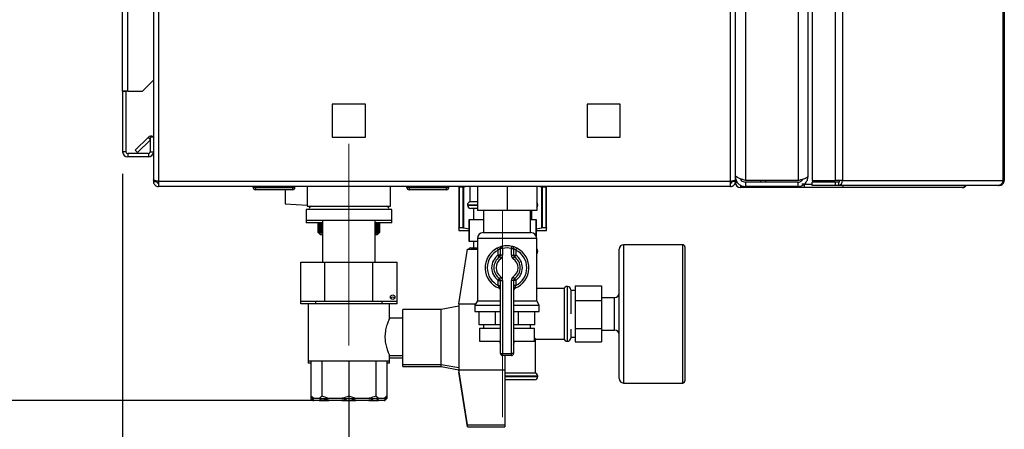
# Paper-space layout 'Blatt3' of a CAD drawing. Units: millimetres. Extents: x 0 to 420, y 0 to 297.
# Drawn here: x 246 to 291, y 151 to 170 of the extents above; entities that cross this region are included whole.
import ezdxf

# ---------------------------------------------------------------- set-up
doc = ezdxf.new("R2010")
doc.units = ezdxf.units.MM
doc.linetypes.add('CENTERX2', pattern=[20.32, 12.7, -2.54, 2.54, -2.54])
doc.layers.add('1', color=7, linetype='Continuous')
doc.styles.add('SLDTEXTSTYLE1', font='TXT', dxfattribs={"width": 0.605})
doc.dimstyles.new('SLDDIMSTYLE0', dxfattribs={"dimtxt": 3.5, "dimasz": 2.5, "dimexe": 0, "dimexo": 0.0625, "dimgap": 0.875, "dimtad": 1, "dimdec": 0, "dimlfac": 10, "dimrnd": 1e-09, "dimzin": 12, "dimdsep": 46, "dimtxsty": 'SLDTEXTSTYLE1', "dimsah": 1, "dimcen": 0.09, "dimadec": 0, "dimazin": 3, "dimtfac": 1, "dimtdec": 0, "dimtofl": 0, "dimtmove": 0, "dimatfit": 3, "dimfxl": 1, "dimfrac": 2, "dimtolj": 1, "dimtzin": 12, "dimarcsym": 0})
doc.dimstyles.new('SLDDIMSTYLE1', dxfattribs={"dimtxt": 3.5, "dimasz": 2.5, "dimexe": 0, "dimexo": 0.0625, "dimgap": 0.875, "dimtad": 1, "dimdec": 0, "dimlfac": 10, "dimrnd": 1e-09, "dimzin": 12, "dimdsep": 46, "dimtxsty": 'SLDTEXTSTYLE1', "dimsah": 1, "dimcen": 0.09, "dimadec": 0, "dimazin": 3, "dimtfac": 1, "dimtofl": 0, "dimtmove": 0, "dimatfit": 3, "dimfxl": 1, "dimfrac": 2, "dimtolj": 1, "dimtzin": 12, "dimarcsym": 0})
doc.dimstyles.new('SLDDIMSTYLE4', dxfattribs={"dimtxt": 3.5, "dimasz": 2.5, "dimexe": 0, "dimexo": 0.0625, "dimgap": 0.875, "dimtad": 1, "dimdec": 1, "dimlfac": 10, "dimrnd": 1e-09, "dimzin": 12, "dimdsep": 46, "dimtxsty": 'SLDTEXTSTYLE1', "dimsah": 1, "dimcen": 0.09, "dimadec": 0, "dimazin": 3, "dimtfac": 1, "dimtdec": 1, "dimtmove": 0, "dimatfit": 0, "dimfxl": 1, "dimfrac": 2, "dimtolj": 1, "dimtzin": 12, "dimarcsym": 0})

# ---------------------------------------------------------------- blocks, each defined once
blk = doc.blocks.new('_D_39')
at = {"layer": '1', "color": 7}
for p, q in [((260.566, 251.796), (225.95, 251.796)), ((226.95, 251.796), (226.95, 152.346)), ((260.566, 152.346), (225.95, 152.346))]:
    blk.add_line(p, q, dxfattribs=at)
for points in [[(226.95, 251.796), (226.55, 249.296), (227.35, 249.296)], [(226.95, 152.346), (227.35, 154.846), (226.55, 154.846)]]:
    blk.add_solid(points, dxfattribs=at)
at = {"layer": '1', "color": 7, "insert": (222.438, 198.06), "char_height": 3.5, "attachment_point": 1, "rotation": 90, "style": 'SLDTEXTSTYLE1'}
blk.add_mtext('995', dxfattribs=at)
blk = doc.blocks.new('_D_44')
at = {"layer": '1', "color": 7}
for p, q in [((266.085, 172.196), (236.946, 172.196)), ((237.946, 172.196), (237.946, 152.346)), ((260.566, 152.346), (236.946, 152.346))]:
    blk.add_line(p, q, dxfattribs=at)
for points in [[(237.946, 172.196), (237.546, 169.696), (238.346, 169.696)], [(237.946, 152.346), (238.346, 154.846), (237.546, 154.846)]]:
    blk.add_solid(points, dxfattribs=at)
at = {"layer": '1', "color": 7, "insert": (233.434, 158.26), "char_height": 3.5, "attachment_point": 1, "rotation": 90, "style": 'SLDTEXTSTYLE1'}
blk.add_mtext('199', dxfattribs=at)
blk = doc.blocks.new('_D_46')
at = {"layer": '1', "color": 7}
for p, q in [((250.95, 162.676), (250.95, 142.077)), ((261.25, 153.856), (261.25, 142.077)), ((250.95, 143.077), (246.95, 143.077)), ((261.25, 143.077), (250.95, 143.077)), ((261.25, 143.077), (265.25, 143.077))]:
    blk.add_line(p, q, dxfattribs=at)
for points in [[(250.95, 143.077), (248.45, 143.477), (248.45, 142.677)], [(261.25, 143.077), (263.75, 142.677), (263.75, 143.477)]]:
    blk.add_solid(points, dxfattribs=at)
at = {"layer": '1', "color": 7, "insert": (252.089, 147.588), "char_height": 3.5, "attachment_point": 1, "style": 'SLDTEXTSTYLE1'}
blk.add_mtext('103', dxfattribs=at)
blk = doc.blocks.new('_D_47')
at = {"layer": '1', "color": 7}
for p, q in [((250.95, 162.676), (250.95, 130.89)), ((268.25, 150.596), (268.25, 130.89)), ((268.25, 131.89), (250.95, 131.89))]:
    blk.add_line(p, q, dxfattribs=at)
for points in [[(250.95, 131.89), (253.45, 131.49), (253.45, 132.29)], [(268.25, 131.89), (265.75, 132.29), (265.75, 131.49)]]:
    blk.add_solid(points, dxfattribs=at)
at = {"layer": '1', "color": 7, "insert": (255.589, 136.402), "char_height": 3.5, "attachment_point": 1, "style": 'SLDTEXTSTYLE1'}
blk.add_mtext('173', dxfattribs=at)

psp = doc.layouts.new('Blatt3')

# ---------------------------------------------------------------- linework, layer by layer
at = {"color": 7, "linetype": 'Continuous', "lineweight": 30}
for p, q in [((279.3, 241.825), (279.3, 162.367)), ((281.7, 241.825), (281.7, 162.367)), ((282.15, 241.646), (282.15, 162.546)), ((282.344, 241.716), (282.344, 162.376)), ((283.393, 241.716), (283.393, 162.376)), ((283.717, 241.716), (283.717, 162.376)), ((291.036, 162.376), (291.036, 241.716)), ((291.09, 241.716), (291.09, 162.376)), ((250.95, 166.446), (250.95, 239.566)), ((251.18, 166.446), (251.18, 239.566)), ((252.35, 173.596), (252.35, 162.397)), ((252.58, 173.596), (252.58, 162.326)), ((278.62, 162.326), (278.62, 173.596)), ((278.85, 162.397), (278.85, 173.596)), ((251.85, 166.446), (252.35, 166.946)), ((251.18, 166.446), (250.95, 166.446)), ((250.95, 166.446), (250.95, 166.431)), ((250.95, 166.431), (250.95, 163.676)), ((251.1, 166.431), (250.95, 166.431)), ((251.1, 166.431), (251.1, 166.446)), ((251.1, 166.431), (251.1, 163.676)), ((251.18, 166.446), (251.85, 166.446)), ((260.495, 165.851), (260.495, 164.341)), ((262.005, 165.851), (260.495, 165.851)), ((262.005, 164.341), (262.005, 165.851)), ((272.095, 165.851), (272.095, 164.341)), ((273.605, 165.851), (272.095, 165.851)), ((273.605, 164.341), (273.605, 165.851)), ((251.527, 163.749), (252.107, 164.328)), ((251.633, 163.643), (252.2, 164.209)), ((252.2, 164.236), (252.107, 164.328)), ((252.2, 164.346), (252.2, 163.676)), ((252.35, 164.346), (252.2, 164.346)), ((260.495, 164.341), (262.005, 164.341)), ((272.095, 164.341), (273.605, 164.341)), ((251.1, 163.676), (250.95, 163.676)), ((251.527, 163.749), (251.633, 163.643)), ((252.2, 163.676), (252.35, 163.676)), ((251.18, 163.596), (251.18, 163.446)), ((252.12, 163.596), (251.18, 163.596)), ((252.12, 163.446), (251.18, 163.446)), ((252.12, 163.596), (252.12, 163.446)), ((252.35, 162.397), (252.35, 162.326)), ((252.35, 162.326), (252.5, 162.326)), ((252.5, 162.342), (252.5, 162.326)), ((278.62, 162.326), (252.58, 162.326)), ((252.58, 162.326), (252.58, 162.096)), ((278.62, 162.096), (278.62, 162.326)), ((278.7, 162.326), (278.7, 162.342)), ((278.85, 162.326), (278.7, 162.326)), ((278.85, 162.546), (278.897, 162.546)), ((278.85, 162.326), (278.85, 162.397)), ((281.7, 162.367), (279.3, 162.367)), ((279.3, 162.296), (279.3, 162.096)), ((281.7, 162.296), (279.3, 162.296)), ((280, 162.296), (280, 162.367)), ((280.23, 162.296), (280.23, 162.367)), ((281.7, 162.096), (281.7, 162.296)), ((281.87, 162.363), (281.87, 162.411)), ((282.344, 162.376), (283.393, 162.376)), ((282.344, 162.146), (282.344, 162.296)), ((283.393, 162.296), (282.344, 162.296)), ((283.717, 162.376), (283.393, 162.376)), ((283.393, 162.296), (283.393, 162.146)), ((283.541, 162.296), (283.393, 162.296)), ((283.541, 162.296), (283.541, 162.146)), ((283.717, 162.376), (291.036, 162.376)), ((291.036, 162.376), (291.09, 162.376)), ((278.62, 162.096), (252.58, 162.096)), ((256.895, 162.046), (256.895, 162.096)), ((256.895, 162.046), (256.995, 162.046)), ((256.995, 162.046), (256.995, 162.096)), ((256.995, 162.046), (258.695, 162.046)), ((256.995, 162.046), (256.995, 161.946)), ((258.695, 161.946), (256.995, 161.946)), ((258.35, 161.946), (258.35, 161.302)), ((258.695, 162.046), (258.695, 162.096)), ((258.695, 161.946), (258.695, 162.046)), ((258.695, 162.046), (258.795, 162.046)), ((258.795, 162.046), (258.795, 162.096)), ((259.35, 162.096), (259.35, 161.196)), ((263.15, 161.196), (263.15, 162.096)), ((263.895, 162.046), (263.895, 162.096)), ((263.895, 162.046), (263.995, 162.046)), ((263.995, 162.046), (263.995, 162.096)), ((263.995, 162.046), (265.695, 162.046)), ((263.995, 162.046), (263.995, 161.946)), ((265.695, 161.946), (263.995, 161.946)), ((265.695, 162.046), (265.695, 162.096)), ((265.695, 161.946), (265.695, 162.046)), ((265.695, 162.046), (265.795, 162.046)), ((265.795, 162.046), (265.795, 162.096)), ((266.25, 162.078), (266.252, 162.096)), ((266.264, 162.078), (266.25, 162.078)), ((266.25, 162.078), (266.25, 160.203)), ((266.265, 162.096), (266.264, 162.078)), ((266.264, 162.078), (266.436, 162.078)), ((266.264, 162.078), (266.264, 160.211)), ((266.436, 162.078), (266.437, 162.096)), ((266.436, 162.078), (266.485, 162.078)), ((266.436, 162.078), (266.436, 160.211)), ((266.482, 162.096), (266.485, 162.078)), ((266.485, 162.078), (266.564, 162.096)), ((266.485, 160.203), (266.485, 162.078)), ((266.75, 162.096), (266.75, 161.396)), ((267.1, 162.096), (267.1, 161.006)), ((268.45, 162.096), (268.45, 161.006)), ((269.8, 162.096), (269.8, 161.006)), ((269.948, 162.093), (270.015, 162.078)), ((270.015, 162.078), (270.017, 162.096)), ((270.015, 162.078), (270.015, 160.203)), ((270.063, 162.078), (270.015, 162.078)), ((270.062, 162.096), (270.063, 162.078)), ((270.063, 160.211), (270.063, 162.078)), ((270.063, 162.078), (270.235, 162.078)), ((270.235, 162.078), (270.234, 162.096)), ((270.235, 160.211), (270.235, 162.078)), ((270.235, 162.078), (270.25, 162.078)), ((270.25, 162.078), (270.247, 162.096)), ((270.247, 162.096), (270.25, 162.078)), ((270.25, 160.203), (270.25, 162.078)), ((278.945, 162.276), (278.85, 162.276)), ((279.08, 162.155), (279.08, 162.046)), ((281.974, 162.046), (279.08, 162.046)), ((281.7, 162.096), (279.3, 162.096)), ((281.974, 162.196), (281.87, 162.196)), ((281.974, 162.196), (281.974, 162.046)), ((282.02, 162.196), (281.974, 162.196)), ((283.746, 162.046), (281.974, 162.046)), ((282.02, 162.196), (282.046, 162.196)), ((282.046, 162.196), (282.046, 162.27)), ((282.046, 162.196), (282.344, 162.196)), ((283.393, 162.146), (282.344, 162.146)), ((283.541, 162.146), (283.393, 162.146)), ((290.826, 162.146), (283.541, 162.146)), ((283.746, 162.146), (283.746, 162.046)), ((289.17, 162.046), (283.746, 162.046)), ((290.826, 162.146), (290.86, 162.146)), ((267.1, 161.396), (266.75, 161.396)), ((258.35, 161.302), (259.35, 161.249)), ((259.3, 161.046), (259.3, 160.546)), ((263.2, 161.046), (259.3, 161.046)), ((259.35, 161.196), (263.15, 161.196)), ((259.495, 161.196), (259.495, 161.186)), ((263.005, 161.186), (263.005, 161.196)), ((263.2, 160.546), (263.2, 161.046)), ((266.65, 161.254), (266.65, 161.246)), ((267.1, 161.254), (266.65, 161.254)), ((266.65, 161.246), (267.1, 161.246)), ((267.1, 161.096), (266.8, 161.096)), ((266.925, 161.096), (266.925, 160.596)), ((268.45, 161.006), (267.1, 161.006)), ((267.385, 161.006), (267.385, 159.996)), ((269.8, 161.006), (268.45, 161.006)), ((269.515, 159.996), (269.515, 161.006)), ((269.575, 160.596), (269.575, 161.006)), ((269.85, 161.254), (269.8, 161.254)), ((269.8, 161.246), (269.85, 161.246)), ((269.85, 161.246), (269.85, 161.254)), ((259.3, 160.546), (259.3, 160.446)), ((263.2, 160.546), (259.3, 160.546)), ((260.05, 160.546), (260.05, 158.656)), ((262.45, 158.656), (262.45, 160.546)), ((263.2, 160.446), (263.2, 160.546)), ((266.725, 160.596), (266.725, 159.596)), ((266.728, 160.596), (266.725, 160.596)), ((266.728, 159.596), (266.728, 160.596)), ((266.728, 160.596), (267.385, 160.596)), ((269.515, 160.596), (269.774, 160.596)), ((269.774, 160.596), (269.774, 159.844)), ((269.775, 160.596), (269.774, 160.596)), ((269.775, 159.844), (269.775, 160.596)), ((260.05, 160.446), (259.3, 160.446)), ((259.85, 160.006), (259.85, 160.446)), ((259.85, 160.446), (259.85, 160.006)), ((259.851, 160.446), (259.851, 160.006)), ((259.852, 160.006), (259.852, 160.446)), ((259.856, 160.446), (259.856, 160.006)), ((259.857, 160.006), (259.857, 160.446)), ((259.864, 160.446), (259.864, 160.006)), ((259.866, 160.006), (259.866, 160.446)), ((259.875, 160.446), (259.875, 160.006)), ((259.878, 160.006), (259.878, 160.446)), ((259.89, 160.446), (259.89, 160.006)), ((259.893, 160.006), (259.893, 160.446)), ((259.907, 160.446), (259.907, 160.006)), ((259.911, 160.006), (259.911, 160.446)), ((259.928, 160.446), (259.928, 160.006)), ((259.932, 160.006), (259.932, 160.446)), ((259.952, 160.446), (259.952, 160.006)), ((259.957, 160.006), (259.957, 160.446)), ((259.978, 160.446), (259.978, 160.006)), ((259.984, 160.006), (259.984, 160.446)), ((260.008, 160.446), (260.008, 160.006)), ((260.014, 160.006), (260.014, 160.446)), ((260.041, 160.446), (260.041, 160.006)), ((260.047, 160.006), (260.047, 160.446)), ((263.2, 160.446), (262.449, 160.446)), ((262.467, 160.446), (262.467, 160.006)), ((262.473, 160.006), (262.473, 160.446)), ((262.499, 160.446), (262.499, 160.006)), ((262.505, 160.006), (262.505, 160.446)), ((262.528, 160.446), (262.528, 160.006)), ((262.533, 160.006), (262.533, 160.446)), ((262.554, 160.446), (262.554, 160.006)), ((262.558, 160.006), (262.558, 160.446)), ((262.577, 160.446), (262.577, 160.006)), ((262.581, 160.006), (262.581, 160.446)), ((262.597, 160.446), (262.597, 160.006)), ((262.6, 160.006), (262.6, 160.446)), ((262.613, 160.446), (262.613, 160.006)), ((262.616, 160.006), (262.616, 160.446)), ((262.627, 160.446), (262.627, 160.006)), ((262.629, 160.006), (262.629, 160.446)), ((262.638, 160.446), (262.638, 160.006)), ((262.639, 160.006), (262.639, 160.446)), ((262.645, 160.446), (262.645, 160.006)), ((262.646, 160.006), (262.646, 160.446)), ((262.649, 160.446), (262.649, 160.006)), ((262.649, 160.006), (262.649, 160.446)), ((262.65, 160.446), (262.65, 160.006)), ((266.25, 160.096), (266.725, 160.096)), ((266.436, 160.211), (266.264, 160.211)), ((266.725, 160.153), (266.485, 160.203)), ((270.015, 160.203), (269.775, 160.153)), ((269.775, 160.096), (270.25, 160.096)), ((270.235, 160.211), (270.063, 160.211)), ((259.85, 160.006), (259.95, 159.906)), ((259.85, 160.006), (259.85, 160.006)), ((259.852, 160.006), (259.851, 160.006)), ((259.857, 160.006), (259.856, 160.006)), ((259.866, 160.006), (259.864, 160.006)), ((259.878, 160.006), (259.875, 160.006)), ((259.893, 160.006), (259.89, 160.006)), ((259.911, 160.006), (259.907, 160.006)), ((259.932, 160.006), (259.928, 160.006)), ((259.95, 159.906), (260.05, 159.906)), ((259.957, 160.006), (259.952, 160.006)), ((259.984, 160.006), (259.978, 160.006)), ((260.014, 160.006), (260.008, 160.006)), ((260.041, 160.006), (260.05, 159.989)), ((260.047, 160.006), (260.041, 160.006)), ((260.05, 160.004), (260.047, 160.006)), ((262.467, 160.006), (262.45, 159.991)), ((262.45, 159.906), (262.55, 159.906)), ((262.473, 160.006), (262.467, 160.006)), ((262.505, 160.006), (262.499, 160.006)), ((262.533, 160.006), (262.528, 160.006)), ((262.55, 159.906), (262.623, 159.979)), ((262.558, 160.006), (262.554, 160.006)), ((262.581, 160.006), (262.577, 160.006)), ((262.6, 160.006), (262.597, 160.006)), ((262.616, 160.006), (262.613, 160.006)), ((262.629, 160.006), (262.627, 160.006)), ((262.639, 160.006), (262.638, 160.006)), ((262.646, 160.006), (262.645, 160.006)), ((262.649, 160.006), (262.649, 160.006)), ((266.728, 159.596), (266.725, 159.596)), ((267.1, 159.596), (266.728, 159.596)), ((266.925, 159.596), (266.925, 159.296)), ((267.1, 159.731), (267.1, 156.895)), ((269.8, 159.731), (267.1, 159.731)), ((267.364, 159.996), (269.535, 159.996)), ((269.8, 156.895), (269.8, 159.731)), ((266.25, 156.746), (266.65, 159.246)), ((266.65, 159.246), (267.1, 159.246)), ((266.8, 159.296), (267.1, 159.296)), ((268.005, 159.292), (268.05, 159.202)), ((268.05, 158.97), (268.05, 159.202)), ((268.25, 159.273), (268.15, 159.273)), ((268.15, 158.97), (268.15, 159.273)), ((268.25, 159.273), (268.227, 159.371)), ((268.25, 159.273), (268.25, 158.97)), ((268.65, 159.273), (268.672, 159.371)), ((268.65, 159.273), (268.75, 159.273)), ((268.65, 158.97), (268.65, 159.273)), ((268.75, 159.273), (268.75, 158.97)), ((268.85, 159.202), (268.894, 159.292)), ((268.85, 159.202), (268.85, 158.97)), ((269.85, 159.146), (269.8, 159.146)), ((269.85, 159.137), (269.85, 159.146)), ((273.55, 153.346), (273.55, 159.246)), ((276.45, 159.446), (273.75, 159.446)), ((273.75, 159.446), (273.75, 153.146)), ((276.45, 153.146), (276.45, 159.446)), ((276.55, 159.346), (276.55, 153.246)), ((268.15, 158.97), (268.05, 158.97)), ((268.107, 158.888), (268.05, 158.97)), ((268.107, 158.888), (268.164, 158.806)), ((268.25, 158.97), (268.15, 158.97)), ((268.65, 158.97), (268.75, 158.97)), ((268.735, 158.806), (268.793, 158.888)), ((268.75, 158.97), (268.85, 158.97)), ((268.793, 158.888), (268.85, 158.97)), ((269.8, 159.137), (269.85, 159.137)), ((259.056, 156.856), (259.056, 158.656)), ((259.056, 158.656), (260.153, 158.656)), ((260.153, 156.856), (260.153, 158.656)), ((260.153, 158.656), (262.347, 158.656)), ((262.347, 156.856), (262.347, 158.656)), ((262.347, 158.656), (263.444, 158.656)), ((263.444, 156.856), (263.444, 158.656)), ((268.05, 157.821), (268.107, 157.903)), ((268.05, 157.821), (268.15, 157.821)), ((268.05, 157.59), (268.05, 157.821)), ((268.164, 157.985), (268.107, 157.903)), ((268.15, 154.496), (268.15, 157.821)), ((268.15, 157.821), (268.25, 157.821)), ((268.25, 157.821), (268.25, 154.496)), ((268.75, 157.821), (268.65, 157.821)), ((268.65, 154.496), (268.65, 157.821)), ((268.793, 157.903), (268.735, 157.985)), ((268.75, 157.821), (268.75, 154.496)), ((268.85, 157.821), (268.75, 157.821)), ((268.85, 157.821), (268.793, 157.903)), ((268.85, 157.821), (268.85, 157.59)), ((268.05, 157.59), (268.15, 157.59)), ((268.85, 157.59), (268.75, 157.59)), ((271.05, 157.446), (269.8, 157.446)), ((271.05, 157.446), (271.05, 156.296)), ((271.2, 157.546), (271.191, 157.546)), ((271.191, 157.546), (271.191, 155.046)), ((271.2, 156.296), (271.2, 157.546)), ((271.35, 157.396), (271.35, 156.296)), ((271.55, 157.361), (271.35, 157.361)), ((271.55, 157.565), (272.75, 157.565)), ((271.55, 157.565), (271.55, 156.903)), ((272.75, 157.565), (272.75, 156.903)), ((271.55, 156.903), (272.75, 156.903)), ((271.55, 156.903), (271.55, 155.634)), ((272.75, 157.046), (273.35, 157.046)), ((272.75, 156.903), (272.75, 155.634)), ((273.35, 155.546), (273.35, 157.046)), ((259.056, 156.756), (259.056, 156.856)), ((260.153, 156.856), (259.056, 156.856)), ((259.735, 156.756), (259.056, 156.756)), ((259.4, 156.746), (259.4, 154.146)), ((263.1, 156.746), (259.4, 156.746)), ((259.735, 156.856), (259.735, 156.746)), ((262.347, 156.856), (260.153, 156.856)), ((263.444, 156.856), (262.347, 156.856)), ((262.764, 156.746), (262.764, 156.856)), ((263.444, 156.756), (262.764, 156.756)), ((263.1, 156.088), (263.1, 156.746)), ((263.444, 156.756), (263.444, 156.856)), ((265.45, 156.496), (263.699, 156.496)), ((263.699, 155.246), (263.699, 156.496)), ((266.25, 156.646), (265.45, 156.496)), ((265.45, 155.246), (265.45, 156.496)), ((266.25, 156.746), (267.014, 156.746)), ((266.25, 156.746), (266.25, 155.246)), ((267.1, 156.895), (266.985, 156.696)), ((266.985, 156.696), (266.985, 156.396)), ((266.985, 156.696), (268.15, 156.696)), ((267.1, 156.895), (268.15, 156.895)), ((268.75, 156.895), (269.8, 156.895)), ((268.75, 156.696), (269.915, 156.696)), ((269.915, 156.696), (269.8, 156.895)), ((269.915, 156.396), (269.915, 156.696)), ((263.699, 156.096), (263.096, 156.096)), ((266.985, 156.396), (268.15, 156.396)), ((267.189, 155.796), (267.189, 156.396)), ((267.927, 155.796), (267.927, 156.396)), ((268.75, 156.396), (269.915, 156.396)), ((268.972, 155.796), (268.972, 156.396)), ((269.711, 155.796), (269.711, 156.396)), ((271.05, 156.296), (271.05, 155.146)), ((271.2, 155.046), (271.2, 156.296)), ((267.927, 155.796), (267.189, 155.796)), ((267.2, 155.646), (267.2, 155.046)), ((267.2, 155.646), (268.15, 155.646)), ((267.385, 155.796), (267.385, 155.646)), ((268.15, 155.796), (267.927, 155.796)), ((268.972, 155.796), (268.75, 155.796)), ((268.75, 155.646), (269.7, 155.646)), ((269.711, 155.796), (268.972, 155.796)), ((269.515, 155.646), (269.515, 155.796)), ((269.7, 155.046), (269.7, 155.646)), ((271.35, 155.596), (271.35, 155.196)), ((271.55, 155.634), (272.75, 155.634)), ((271.55, 155.634), (271.55, 155.026)), ((272.75, 155.634), (272.75, 155.026)), ((263.699, 153.996), (263.699, 155.246)), ((265.45, 153.996), (265.45, 155.246)), ((266.25, 155.246), (266.25, 153.746)), ((269.748, 155.146), (271.05, 155.146)), ((269.75, 153.596), (269.75, 155.148)), ((271.35, 155.231), (271.55, 155.231)), ((272.75, 155.546), (273.35, 155.546)), ((267.2, 155.046), (268.15, 155.046)), ((268.122, 155.046), (268.122, 155.044)), ((268.122, 155.044), (268.15, 155.044)), ((268.75, 155.046), (269.7, 155.046)), ((268.75, 155.044), (268.778, 155.044)), ((268.778, 155.044), (268.778, 155.046)), ((271.191, 155.046), (271.2, 155.046)), ((271.55, 155.026), (272.75, 155.026)), ((263.095, 154.396), (263.699, 154.396)), ((263.1, 154.146), (263.1, 154.407)), ((263.1, 154.296), (263.699, 154.296)), ((268.15, 154.496), (268.25, 154.496)), ((268.25, 154.396), (268.25, 154.496)), ((268.25, 154.496), (268.65, 154.496)), ((268.65, 154.396), (268.25, 154.396)), ((268.35, 154.396), (268.35, 153.746)), ((268.65, 154.396), (268.65, 154.496)), ((268.75, 154.496), (268.65, 154.496)), ((259.4, 154.146), (259.4, 154.046)), ((263.1, 154.146), (259.4, 154.146)), ((259.518, 154.046), (259.4, 154.046)), ((259.518, 154.146), (259.518, 152.546)), ((260.025, 154.146), (260.025, 152.546)), ((261.25, 154.146), (261.25, 152.546)), ((262.474, 154.146), (262.474, 152.546)), ((262.981, 154.146), (262.981, 152.546)), ((263.1, 154.046), (262.981, 154.046)), ((263.1, 154.046), (263.1, 154.146)), ((263.699, 153.996), (265.45, 153.996)), ((263.699, 153.896), (263.699, 153.996)), ((263.699, 153.896), (265.45, 153.896)), ((265.45, 153.996), (266.25, 153.846)), ((265.45, 153.896), (265.45, 153.996)), ((265.45, 153.896), (266.25, 153.746)), ((266.25, 153.746), (266.25, 153.646)), ((266.25, 153.746), (268.35, 153.746)), ((266.65, 151.246), (266.25, 153.746)), ((266.25, 153.646), (266.266, 153.646)), ((266.65, 151.146), (266.25, 153.646)), ((268.35, 153.746), (268.35, 151.246)), ((269.75, 153.596), (268.35, 153.596)), ((269.85, 153.454), (268.35, 153.454)), ((268.35, 153.446), (269.85, 153.446)), ((269.85, 153.446), (269.85, 153.454)), ((269.7, 153.296), (268.35, 153.296)), ((273.75, 153.146), (276.45, 153.146)), ((259.518, 152.546), (259.618, 152.446)), ((259.518, 152.546), (259.518, 152.446)), ((259.649, 152.446), (259.518, 152.546)), ((259.518, 152.446), (259.618, 152.346)), ((259.649, 152.346), (259.518, 152.446)), ((259.618, 152.446), (259.649, 152.446)), ((259.894, 152.446), (259.649, 152.446)), ((259.894, 152.446), (260.341, 152.446)), ((260.341, 152.446), (260.025, 152.546)), ((260.341, 152.346), (260.025, 152.446)), ((260.934, 152.446), (260.341, 152.446)), ((260.934, 152.446), (261.566, 152.446)), ((261.566, 152.446), (261.25, 152.546)), ((261.566, 152.346), (261.25, 152.446)), ((262.158, 152.446), (261.566, 152.446)), ((262.158, 152.446), (262.605, 152.446)), ((262.605, 152.446), (262.474, 152.546)), ((262.605, 152.346), (262.474, 152.446)), ((262.851, 152.446), (262.605, 152.446)), ((262.851, 152.446), (262.881, 152.446)), ((262.881, 152.446), (262.981, 152.546)), ((262.881, 152.346), (262.981, 152.446)), ((262.981, 152.546), (262.981, 152.446)), ((259.618, 152.346), (259.649, 152.346)), ((259.894, 152.346), (259.649, 152.346)), ((259.894, 152.346), (260.341, 152.346)), ((260.934, 152.346), (260.341, 152.346)), ((260.934, 152.346), (261.566, 152.346)), ((262.158, 152.346), (261.566, 152.346)), ((262.158, 152.346), (262.605, 152.346)), ((262.851, 152.346), (262.605, 152.346)), ((262.851, 152.346), (262.881, 152.346)), ((266.65, 151.246), (268.35, 151.246)), ((266.65, 151.146), (268.35, 151.146)), ((268.35, 151.246), (268.35, 151.146))]:
    psp.add_line(p, q, dxfattribs=at)
psp.add_circle((263.244, 157.056), 0.1, dxfattribs=at)
for centre, radius, start, end in [((252.27, 164.166), 0.23, 69.6456, 135), ((251.18, 163.676), 0.23, 180, 270), ((251.18, 163.676), 0.08, 180, 270), ((252.12, 163.676), 0.08, 270, 0), ((252.12, 163.676), 0.23, 270, 0), ((283.51, 162.352), 0.209, 278.5517, 6.5409), ((283.53, 162.368), 0.0725, 278.5517, 6.5409), ((256.995, 162.046), 0.1, 180, 270), ((258.695, 162.046), 0.1, 270, 0), ((263.995, 162.046), 0.1, 180, 270), ((265.695, 162.046), 0.1, 270, 0), ((279.08, 162.276), 0.23, 180, 270), ((266.8, 161.254), 0.15, 109.4712, 180), ((259.537, 161.096), 0.1, 90, 210), ((262.962, 161.096), 0.1, 330, 90), ((266.8, 161.246), 0.15, 180, 270), ((269.7, 161.254), 0.15, 0, 48.1897), ((269.7, 161.246), 0.15, 311.8103, 0), ((267.364, 159.731), 0.265, 90, 180), ((269.535, 159.731), 0.265, 0, 90), ((266.8, 159.146), 0.15, 90, 138.0851), ((268.45, 158.396), 1, 116.3878, 248.6763), ((268.45, 158.396), 0.9, 116.3878, 243.6122), ((268.25, 159.273), 0.1, 102.8396, 180), ((268.45, 158.396), 1, 77.1604, 102.8396), ((268.45, 158.396), 0.9, 77.1604, 102.8396), ((268.65, 159.273), 0.1, 0, 77.1604), ((268.45, 158.396), 1, 291.3237, 63.6122), ((268.45, 158.396), 0.9, 296.3878, 63.6122), ((269.7, 159.146), 0.15, 0, 48.1897), ((273.75, 159.246), 0.2, 90, 180), ((276.45, 159.346), 0.1, 0, 90), ((268.45, 158.396), 0.7, 124.8499, 235.1501), ((268.45, 158.396), 0.6, 124.8499, 235.1501), ((268.45, 158.396), 0.5, 124.8499, 235.1501), ((268.05, 158.97), 0.1, 304.8499, 0), ((268.05, 158.97), 0.2, 304.8499, 0), ((268.85, 158.97), 0.2, 180, 235.1501), ((268.45, 158.396), 0.5, 304.8499, 55.1501), ((268.85, 158.97), 0.1, 180, 235.1501), ((268.45, 158.396), 0.6, 304.8499, 55.1501), ((268.45, 158.396), 0.7, 304.8499, 55.1501), ((269.7, 159.137), 0.15, 311.8103, 0), ((268.05, 157.821), 0.1, 0, 55.1501), ((268.05, 157.821), 0.2, 0, 55.1501), ((268.85, 157.821), 0.2, 124.8499, 180), ((268.85, 157.821), 0.1, 124.8499, 180), ((268.05, 157.371), 0.1, 0, 68.6763), ((268.85, 157.371), 0.1, 111.3237, 180), ((271.191, 157.396), 0.15, 90, 160.5288), ((271.2, 157.396), 0.15, 0, 90), ((263.244, 156.956), 0.1, 30, 150), ((273.35, 157.246), 0.2, 270, 0), ((271.191, 155.196), 0.15, 199.4712, 270), ((271.2, 155.196), 0.15, 270, 0), ((273.35, 155.346), 0.2, 0, 90), ((268.422, 155.044), 0.3, 180, 204.9637), ((268.478, 155.044), 0.3, 335.0363, 0), ((268.25, 154.496), 0.1, 180, 270), ((268.65, 154.496), 0.1, 270, 0), ((269.7, 153.446), 0.15, 270, 0), ((269.7, 153.454), 0.15, 0, 70.5288), ((273.75, 153.346), 0.2, 180, 270), ((276.45, 153.246), 0.1, 270, 0)]:
    psp.add_arc(centre, radius, start, end, dxfattribs=at)
for points, knots in [([(252.58, 162.326), (252.554, 162.331), (252.503, 162.341), (252.434, 162.356), (252.381, 162.372), (252.353, 162.385), (252.351, 162.393), (252.35, 162.397)], [0, 0, 0, 0, 0.209052, 0.427821, 0.6465923, 0.8653635, 1, 1, 1, 1]), ([(252.35, 162.326), (252.352, 162.301), (252.357, 162.249), (252.396, 162.18), (252.456, 162.127), (252.521, 162.099), (252.563, 162.097), (252.58, 162.096)], [0, 0, 0, 0, 0.209052, 0.427821, 0.646592, 0.865364, 1, 1, 1, 1]), ([(252.5, 162.326), (252.501, 162.314), (252.504, 162.292), (252.525, 162.265), (252.551, 162.249), (252.57, 162.247), (252.58, 162.246)], [0, 0, 0, 0, 0.2841548, 0.5309932, 0.7777477, 1, 1, 1, 1]), ([(278.85, 162.397), (278.847, 162.392), (278.842, 162.382), (278.803, 162.366), (278.743, 162.351), (278.678, 162.337), (278.636, 162.329), (278.62, 162.326)], [0, 0, 0, 0, 0.209052, 0.427821, 0.646592, 0.865364, 1, 1, 1, 1]), ([(278.62, 162.096), (278.632, 162.096), (278.657, 162.098), (278.694, 162.107), (278.73, 162.123), (278.763, 162.145), (278.792, 162.172), (278.816, 162.204), (278.834, 162.239), (278.844, 162.272), (278.849, 162.301), (278.849, 162.318), (278.85, 162.326)], [0, 0, 0, 0, 0.103169, 0.209063, 0.316923, 0.427911, 0.535773, 0.646762, 0.754624, 0.865613, 0.932446, 1, 1, 1, 1]), ([(278.62, 162.246), (278.626, 162.246), (278.637, 162.247), (278.654, 162.253), (278.668, 162.261), (278.679, 162.272), (278.689, 162.284), (278.695, 162.298), (278.699, 162.312), (278.699, 162.321), (278.7, 162.326)], [0, 0, 0, 0, 0.139513, 0.2844366, 0.4060688, 0.5312301, 0.6528219, 0.7779391, 0.8876853, 1, 1, 1, 1]), ([(279.3, 162.367), (279.246, 162.385), (279.139, 162.423), (278.998, 162.48), (278.896, 162.537), (278.854, 162.583), (278.851, 162.609), (278.85, 162.617)], [0, 0, 0, 0, 0.227761, 0.455584, 0.683406, 0.911229, 1, 1, 1, 1]), ([(278.85, 162.546), (278.855, 162.492), (278.866, 162.385), (278.954, 162.244), (279.08, 162.142), (279.205, 162.1), (279.279, 162.097), (279.3, 162.096)], [0, 0, 0, 0, 0.2277614, 0.4555838, 0.6834064, 0.9112288, 1, 1, 1, 1]), ([(279.069, 162.454), (279.083, 162.426), (279.112, 162.369), (279.197, 162.309), (279.265, 162.3), (279.3, 162.296)], [0, 0, 0, 0, 0.310093, 0.646377, 1, 1, 1, 1]), ([(282.15, 162.546), (282.144, 162.533), (282.134, 162.506), (282.051, 162.466), (281.931, 162.427), (281.805, 162.393), (281.726, 162.373), (281.7, 162.367)], [0, 0, 0, 0, 0.221505, 0.443039, 0.664574, 0.886107, 1, 1, 1, 1]), ([(281.7, 162.096), (281.752, 162.101), (281.856, 162.112), (281.994, 162.194), (282.096, 162.315), (282.144, 162.44), (282.148, 162.519), (282.15, 162.546)], [0, 0, 0, 0, 0.221505, 0.443039, 0.664574, 0.886107, 1, 1, 1, 1]), ([(281.7, 162.296), (281.731, 162.299), (281.793, 162.306), (281.871, 162.355), (281.901, 162.402), (281.915, 162.424)], [0, 0, 0, 0, 0.3587079, 0.7109122, 1, 1, 1, 1]), ([(289.313, 162.146), (289.313, 162.145), (289.308, 162.131), (289.286, 162.098), (289.24, 162.055), (289.193, 162.049), (289.17, 162.046)], [0, 0, 0, 0, 0.0142291, 0.2197181, 0.6167329, 1, 1, 1, 1]), ([(289.17, 162.046), (289.195, 162.048), (289.246, 162.053), (289.313, 162.09), (289.344, 162.128), (289.358, 162.146)], [0, 0, 0, 0, 0.346645, 0.687421, 1, 1, 1, 1]), ([(266.25, 160.203), (266.251, 160.206), (266.252, 160.21), (266.261, 160.211), (266.264, 160.211)], [0, 0, 0, 0, 0.677593, 1, 1, 1, 1]), ([(266.25, 160.203), (266.25, 160.173), (266.25, 160.111), (266.25, 160.101), (266.25, 160.096)], [0, 0, 0, 0, 0.496873, 1, 1, 1, 1]), ([(266.436, 160.211), (266.446, 160.21), (266.46, 160.209), (266.479, 160.205), (266.485, 160.203)], [0, 0, 0, 0, 0.677394, 1, 1, 1, 1]), ([(270.063, 160.211), (270.053, 160.21), (270.039, 160.209), (270.021, 160.205), (270.015, 160.203)], [0, 0, 0, 0, 0.6773941, 1, 1, 1, 1]), ([(270.235, 160.211), (270.241, 160.21), (270.249, 160.209), (270.249, 160.205), (270.25, 160.203)], [0, 0, 0, 0, 0.677394, 1, 1, 1, 1]), ([(270.25, 160.096), (270.25, 160.101), (270.25, 160.111), (270.25, 160.172), (270.25, 160.203)], [0, 0, 0, 0, 0.496482, 1, 1, 1, 1]), ([(259.891, 159.965), (259.883, 159.973), (259.869, 159.986), (259.856, 160), (259.85, 160.006)], [0, 0, 0, 0, 0.55565, 1, 1, 1, 1]), ([(259.851, 160.006), (259.859, 159.998), (259.872, 159.985), (259.885, 159.971), (259.891, 159.965)], [0, 0, 0, 0, 0.56434, 1, 1, 1, 1]), ([(259.894, 159.965), (259.886, 159.973), (259.872, 159.986), (259.858, 160), (259.852, 160.006)], [0, 0, 0, 0, 0.55565, 1, 1, 1, 1]), ([(259.856, 160.006), (259.863, 159.998), (259.876, 159.985), (259.889, 159.971), (259.894, 159.965)], [0, 0, 0, 0, 0.56434, 1, 1, 1, 1]), ([(259.901, 159.965), (259.893, 159.973), (259.878, 159.986), (259.864, 160), (259.857, 160.006)], [0, 0, 0, 0, 0.55565, 1, 1, 1, 1]), ([(259.864, 160.006), (259.871, 159.998), (259.883, 159.985), (259.895, 159.971), (259.901, 159.965)], [0, 0, 0, 0, 0.56434, 1, 1, 1, 1]), ([(259.91, 159.965), (259.902, 159.973), (259.887, 159.986), (259.873, 160), (259.866, 160.006)], [0, 0, 0, 0, 0.55565, 1, 1, 1, 1]), ([(259.875, 160.006), (259.882, 159.998), (259.894, 159.985), (259.905, 159.971), (259.91, 159.965)], [0, 0, 0, 0, 0.56434, 1, 1, 1, 1]), ([(259.923, 159.965), (259.915, 159.973), (259.9, 159.986), (259.885, 160), (259.878, 160.006)], [0, 0, 0, 0, 0.55565, 1, 1, 1, 1]), ([(259.89, 160.006), (259.896, 159.998), (259.907, 159.985), (259.918, 159.971), (259.923, 159.965)], [0, 0, 0, 0, 0.56434, 1, 1, 1, 1]), ([(259.939, 159.965), (259.93, 159.973), (259.915, 159.986), (259.9, 160), (259.893, 160.006)], [0, 0, 0, 0, 0.55565, 1, 1, 1, 1]), ([(259.907, 160.006), (259.913, 159.998), (259.924, 159.985), (259.934, 159.971), (259.939, 159.965)], [0, 0, 0, 0, 0.56434, 1, 1, 1, 1]), ([(259.958, 159.965), (259.949, 159.973), (259.934, 159.986), (259.918, 160), (259.911, 160.006)], [0, 0, 0, 0, 0.55565, 1, 1, 1, 1]), ([(259.928, 160.006), (259.934, 159.998), (259.944, 159.985), (259.954, 159.971), (259.958, 159.965)], [0, 0, 0, 0, 0.5643403, 1, 1, 1, 1]), ([(259.98, 159.965), (259.971, 159.973), (259.955, 159.986), (259.939, 160), (259.932, 160.006)], [0, 0, 0, 0, 0.55565, 1, 1, 1, 1]), ([(259.952, 160.006), (259.957, 159.998), (259.966, 159.985), (259.976, 159.971), (259.98, 159.965)], [0, 0, 0, 0, 0.5643403, 1, 1, 1, 1]), ([(260.005, 159.965), (259.996, 159.973), (259.98, 159.986), (259.964, 160), (259.957, 160.006)], [0, 0, 0, 0, 0.55565, 1, 1, 1, 1]), ([(259.978, 160.006), (259.983, 159.998), (259.992, 159.985), (260.001, 159.971), (260.005, 159.965)], [0, 0, 0, 0, 0.56434, 1, 1, 1, 1]), ([(260.032, 159.965), (260.023, 159.973), (260.007, 159.986), (259.991, 160), (259.984, 160.006)], [0, 0, 0, 0, 0.55565, 1, 1, 1, 1]), ([(260.008, 160.006), (260.013, 159.998), (260.021, 159.985), (260.029, 159.971), (260.032, 159.965)], [0, 0, 0, 0, 0.56434, 1, 1, 1, 1]), ([(260.05, 159.976), (260.045, 159.98), (260.033, 159.99), (260.021, 160), (260.014, 160.006)], [0, 0, 0, 0, 0.391813, 1, 1, 1, 1]), ([(262.45, 159.965), (262.455, 159.973), (262.462, 159.986), (262.47, 160), (262.473, 160.006)], [0, 0, 0, 0, 0.55565, 1, 1, 1, 1]), ([(262.499, 160.006), (262.49, 159.998), (262.474, 159.985), (262.457, 159.971), (262.45, 159.965)], [0, 0, 0, 0, 0.56434, 1, 1, 1, 1]), ([(262.48, 159.965), (262.484, 159.973), (262.493, 159.986), (262.501, 160), (262.505, 160.006)], [0, 0, 0, 0, 0.55565, 1, 1, 1, 1]), ([(262.528, 160.006), (262.519, 159.998), (262.503, 159.985), (262.487, 159.971), (262.48, 159.965)], [0, 0, 0, 0, 0.56434, 1, 1, 1, 1]), ([(262.506, 159.965), (262.511, 159.973), (262.52, 159.986), (262.529, 160), (262.533, 160.006)], [0, 0, 0, 0, 0.55565, 1, 1, 1, 1]), ([(262.554, 160.006), (262.545, 159.998), (262.529, 159.985), (262.513, 159.971), (262.506, 159.965)], [0, 0, 0, 0, 0.56434, 1, 1, 1, 1]), ([(262.529, 159.965), (262.535, 159.973), (262.544, 159.986), (262.554, 160), (262.558, 160.006)], [0, 0, 0, 0, 0.55565, 1, 1, 1, 1]), ([(262.577, 160.006), (262.568, 159.998), (262.552, 159.985), (262.536, 159.971), (262.529, 159.965)], [0, 0, 0, 0, 0.56434, 1, 1, 1, 1]), ([(262.55, 159.965), (262.556, 159.973), (262.566, 159.986), (262.576, 160), (262.581, 160.006)], [0, 0, 0, 0, 0.55565, 1, 1, 1, 1]), ([(262.597, 160.006), (262.588, 159.998), (262.572, 159.985), (262.557, 159.971), (262.55, 159.965)], [0, 0, 0, 0, 0.56434, 1, 1, 1, 1]), ([(262.568, 159.965), (262.574, 159.973), (262.584, 159.986), (262.595, 160), (262.6, 160.006)], [0, 0, 0, 0, 0.5556499, 1, 1, 1, 1]), ([(262.613, 160.006), (262.605, 159.998), (262.59, 159.985), (262.574, 159.971), (262.568, 159.965)], [0, 0, 0, 0, 0.5643403, 1, 1, 1, 1]), ([(262.582, 159.965), (262.588, 159.973), (262.6, 159.986), (262.611, 160), (262.616, 160.006)], [0, 0, 0, 0, 0.55565, 1, 1, 1, 1]), ([(262.627, 160.006), (262.619, 159.998), (262.604, 159.985), (262.589, 159.971), (262.582, 159.965)], [0, 0, 0, 0, 0.56434, 1, 1, 1, 1]), ([(262.593, 159.965), (262.6, 159.973), (262.612, 159.986), (262.624, 160), (262.629, 160.006)], [0, 0, 0, 0, 0.55565, 1, 1, 1, 1]), ([(262.638, 160.006), (262.629, 159.998), (262.615, 159.985), (262.6, 159.971), (262.593, 159.965)], [0, 0, 0, 0, 0.56434, 1, 1, 1, 1]), ([(262.602, 159.965), (262.609, 159.973), (262.621, 159.986), (262.634, 160), (262.639, 160.006)], [0, 0, 0, 0, 0.55565, 1, 1, 1, 1]), ([(262.645, 160.006), (262.637, 159.998), (262.622, 159.985), (262.608, 159.971), (262.602, 159.965)], [0, 0, 0, 0, 0.56434, 1, 1, 1, 1]), ([(262.607, 159.965), (262.614, 159.973), (262.627, 159.986), (262.64, 160), (262.646, 160.006)], [0, 0, 0, 0, 0.55565, 1, 1, 1, 1]), ([(262.649, 160.006), (262.641, 159.998), (262.627, 159.985), (262.613, 159.971), (262.607, 159.965)], [0, 0, 0, 0, 0.56434, 1, 1, 1, 1]), ([(262.609, 159.965), (262.616, 159.973), (262.63, 159.986), (262.643, 160), (262.649, 160.006)], [0, 0, 0, 0, 0.55565, 1, 1, 1, 1]), ([(262.65, 160.006), (262.642, 159.998), (262.628, 159.985), (262.615, 159.971), (262.609, 159.965)], [0, 0, 0, 0, 0.56434, 1, 1, 1, 1]), ([(268.227, 159.371), (268.227, 159.371), (268.224, 159.37), (268.2, 159.364), (268.149, 159.35), (268.08, 159.327), (268.03, 159.303), (268.005, 159.292)], [0, 0, 0, 0, 0.112377, 0.308714, 0.521242, 0.75862, 1, 1, 1, 1]), ([(268.15, 159.273), (268.149, 159.273), (268.148, 159.273), (268.137, 159.267), (268.114, 159.255), (268.082, 159.232), (268.061, 159.212), (268.05, 159.202)], [0, 0, 0, 0, 0.10897, 0.298677, 0.504636, 0.742531, 1, 1, 1, 1]), ([(268.894, 159.292), (268.874, 159.301), (268.832, 159.321), (268.769, 159.344), (268.716, 159.36), (268.679, 159.369), (268.674, 159.37), (268.672, 159.371)], [0, 0, 0, 0, 0.195164, 0.408476, 0.612013, 0.808281, 1, 1, 1, 1]), ([(268.75, 159.273), (268.751, 159.273), (268.753, 159.272), (268.77, 159.264), (268.794, 159.249), (268.822, 159.228), (268.841, 159.211), (268.85, 159.202)], [0, 0, 0, 0, 0.185763, 0.375183, 0.573834, 0.790522, 1, 1, 1, 1]), ([(268.05, 157.59), (268.055, 157.574), (268.064, 157.544), (268.076, 157.504), (268.083, 157.476), (268.086, 157.465), (268.086, 157.464), (268.086, 157.464)], [0, 0, 0, 0, 0.268904, 0.520613, 0.737485, 0.926233, 1, 1, 1, 1]), ([(268.088, 157.464), (268.087, 157.464), (268.086, 157.464), (268.086, 157.464), (268.086, 157.464), (268.086, 157.464)], [0, 0, 0, 0, 0.355442, 0.985212, 1, 1, 1, 1]), ([(268.813, 157.464), (268.814, 157.465), (268.814, 157.468), (268.819, 157.487), (268.827, 157.515), (268.837, 157.551), (268.845, 157.577), (268.85, 157.59)], [0, 0, 0, 0, 0.175505, 0.356691, 0.552734, 0.775018, 1, 1, 1, 1]), ([(263.096, 156.088), (263.097, 156.091), (263.103, 156.104), (263.076, 156.044), (263.021, 155.913), (262.949, 155.7), (262.895, 155.431), (262.888, 155.146), (262.926, 154.887), (262.99, 154.661), (263.057, 154.489), (263.099, 154.397), (263.096, 154.405), (263.095, 154.407)], [0, 0, 0, 0, 0.021334, 0.118416, 0.217023, 0.323836, 0.435546, 0.538962, 0.633663, 0.732757, 0.842021, 0.952538, 1, 1, 1, 1]), ([(269.748, 155.148), (269.748, 155.148), (269.75, 155.145), (269.734, 155.166), (269.716, 155.19), (269.701, 155.21), (269.7, 155.212)], [0, 0, 0, 0, 0.168207, 0.585319, 0.97422, 1, 1, 1, 1]), ([(260.025, 152.546), (259.985, 152.51), (259.942, 152.471), (259.898, 152.448), (259.894, 152.446)], [0, 0, 0, 0, 0.92137, 1, 1, 1, 1]), ([(260.025, 152.446), (259.985, 152.41), (259.942, 152.371), (259.898, 152.348), (259.894, 152.346)], [0, 0, 0, 0, 0.92137, 1, 1, 1, 1]), ([(261.25, 152.546), (261.154, 152.51), (261.05, 152.471), (260.942, 152.448), (260.934, 152.446)], [0, 0, 0, 0, 0.92137, 1, 1, 1, 1]), ([(261.25, 152.446), (261.154, 152.41), (261.05, 152.371), (260.942, 152.348), (260.934, 152.346)], [0, 0, 0, 0, 0.92137, 1, 1, 1, 1]), ([(262.474, 152.546), (262.378, 152.51), (262.274, 152.471), (262.167, 152.448), (262.158, 152.446)], [0, 0, 0, 0, 0.92137, 1, 1, 1, 1]), ([(262.474, 152.446), (262.378, 152.41), (262.274, 152.371), (262.167, 152.348), (262.158, 152.346)], [0, 0, 0, 0, 0.92137, 1, 1, 1, 1]), ([(262.981, 152.546), (262.942, 152.51), (262.899, 152.471), (262.854, 152.448), (262.851, 152.446)], [0, 0, 0, 0, 0.92137, 1, 1, 1, 1]), ([(262.981, 152.446), (262.942, 152.41), (262.899, 152.371), (262.854, 152.348), (262.851, 152.346)], [0, 0, 0, 0, 0.92137, 1, 1, 1, 1])]:
    psp.add_open_spline(points, degree=3, knots=knots, dxfattribs=at)
for points in [[(291.036, 162.376), (291.031, 162.346), (291.02, 162.285), (290.971, 162.209), (290.904, 162.156), (290.852, 162.149), (290.826, 162.146)], [(290.86, 162.146), (290.89, 162.149), (290.951, 162.156), (291.027, 162.209), (291.08, 162.285), (291.087, 162.346), (291.09, 162.376)]]:
    psp.add_open_spline(points, degree=3, dxfattribs=at)
at = {"layer": '1', "color": 7, "linetype": 'CENTERX2', "lineweight": 0}
for p, q in [((261.25, 154.856), (261.25, 164.046)), ((268.25, 160.996), (268.25, 151.596))]:
    psp.add_line(p, q, dxfattribs=at)

# ---------------------------------------------------------------- dimensions: what is measured, and where the dimension line sits
at = {"layer": '1', "color": 7}
for base, p1, dimstyle, picture, middle in [((226.949656061, 152.345800932), (261.565643286, 251.795800931), 'SLDDIMSTYLE0', '_D_39', (226.949656061, 202.070800932)), ((237.945591872, 152.345800932), (267.084656061, 172.195800932), 'SLDDIMSTYLE1', '_D_44', (237.945591872, 162.270800931))]:
    dim = psp.add_linear_dim(base=base, p1=p1, p2=(261.565643286, 152.345800932), angle=90, dimstyle=dimstyle, dxfattribs=at)
    dim.commit()
    dim.dimension.update_dxf_attribs({"geometry": picture, "text_midpoint": middle, "dimtype": 160})
for base, p1, picture, middle in [((250.95, 143.077), (261.25, 154.856), '_D_46', (256.1, 143.077)), ((250.95, 131.89), (268.25, 151.596), '_D_47', (259.6, 131.89))]:
    dim = psp.add_linear_dim(base=base, p1=p1, p2=(250.95, 163.676), dimstyle='SLDDIMSTYLE4', dxfattribs=at)
    dim.commit()
    dim.dimension.update_dxf_attribs({"geometry": picture, "text_midpoint": middle, "dimtype": 160})

doc.saveas('drawing.dxf')
